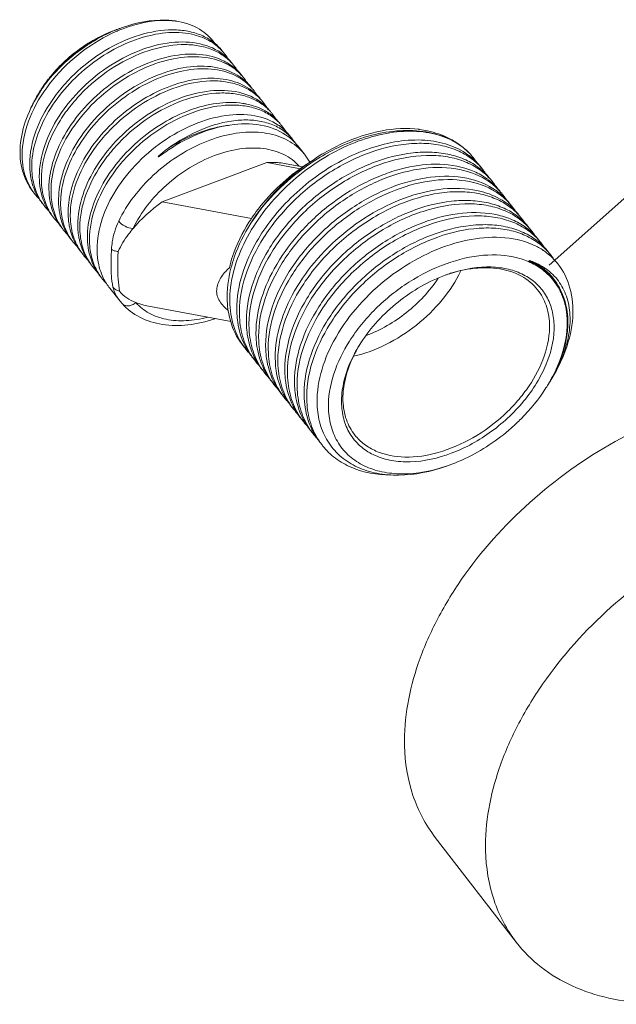
# Model space of a CAD drawing. Extents: x 1497 to 8792, y 245 to 5775.
# Drawn here: x 2552 to 2608, y 4292 to 4385 of the extents above; entities that cross this region are included whole.
import ezdxf

# ---------------------------------------------------------------- set-up
doc = ezdxf.new("R2010")
doc.units = 0
doc.header["$LTSCALE"] = 0.25
doc.header["$MEASUREMENT"] = 0
doc.layers.get('0').update_dxf_attribs({"linetype": 'CONTINUOUS', "lineweight": 50})

msp = doc.modelspace()

# ---------------------------------------------------------------- linework, layer by layer
at = {"linetype": 'Continuous', "lineweight": 9}
for p, q in [((2561.0262, 4384.1609), (2561.0131, 4384.1559)), ((2570.9849, 4382.151), (2570.9956, 4382.1393)), ((2571.9028, 4380.9982), (2571.9079, 4380.9926)), ((2573.7338, 4378.6977), (2573.7381, 4378.693)), ((2577.7105, 4373.7163), (2577.3904, 4374.1186)), ((2589.7349, 4374.6899), (2589.7143, 4374.6932)), ((2589.7143, 4374.6932), (2589.7277, 4374.6914)), ((2589.7276, 4374.6909), (2589.7151, 4374.6926)), ((2589.7349, 4374.6899), (2589.7276, 4374.6909)), ((2578.8139, 4372.3293), (2578.1793, 4373.127)), ((2565.8484, 4372.8676), (2565.8313, 4372.8564)), ((2565.3203, 4367.8335), (2575.2478, 4371.5596)), ((2578.4372, 4370.9612), (2575.2478, 4371.5596)), ((2578.6716, 4371.1324), (2577.0795, 4371.4311)), ((2595.6752, 4370.9441), (2595.505, 4371.1581)), ((2573.7836, 4366.2457), (2565.3203, 4367.8335)), ((2561.3244, 4358.4043), (2560.3516, 4359.6271)), ((2561.3223, 4358.4069), (2561.3229, 4358.4061)), ((2561.3227, 4358.4064), (2561.5086, 4358.1853)), ((2571.8437, 4356.4803), (2563.867, 4357.9768)), ((2602.2332, 4351.0088), (2602.249, 4351.0353)), ((2598.9032, 4297.6284), (2591.2174, 4307.5687))]:
    msp.add_line(p, q, dxfattribs=at)
at = {"lineweight": -3}
msp.add_line((2602.0275, 4361.8167), (2624.172, 4381.5756), dxfattribs=at)
at = {"linetype": 'Continuous', "lineweight": 9}
for centre, radius, start, end in [((2565.5329, 4372.3454), 12.6458, 109.488845, 110.878064), ((2566.5869, 4371.1349), 14.0166, 110.823064, 111.846523), ((2565.7806, 4371.0285), 13.9748, 114.659799, 119.664623), ((2565.4057, 4371.8252), 13.0944, 112.198664, 114.623269), ((2565.2059, 4372.3149), 12.5655, 109.778214, 112.198738), ((2565.0982, 4372.6087), 12.2525, 109.48594, 109.769455), ((2565.0693, 4372.6907), 12.1656, 109.047122, 109.486127), ((2566.7653, 4370.7), 14.4867, 113.144576, 113.390541), ((2566.6943, 4370.8676), 14.3047, 111.847328, 113.146841), ((2566.2318, 4370.258), 14.8678, 120.690859, 126.400295), ((2565.9863, 4370.6615), 14.3955, 119.653026, 120.670335), ((2566.3248, 4370.1027), 15.048, 126.646249, 139.169439), ((2566.3672, 4370.0664), 15.1024, 126.382381, 126.693008), ((2567.582, 4379.0189), 4.6249, 38.516947, 42.430717), ((2567.5597, 4379.0025), 4.6526, 31.101584, 38.503448), ((2568.4945, 4377.8724), 4.6246, 38.516263, 42.43041), ((2568.4719, 4377.8558), 4.6526, 31.086814, 38.502661), ((2565.7637, 4370.598), 14.2996, 139.511985, 141.84885), ((2565.901, 4370.4823), 14.4791, 139.209285, 139.516372), ((2569.9272, 4375.6013), 4.9229, 52.311768, 55.962764), ((2569.4071, 4376.726), 4.6242, 38.513999, 42.408561), ((2569.3841, 4376.7091), 4.6527, 31.06964, 38.500297), ((2564.7761, 4371.4831), 12.9884, 142.221167, 147.463135), ((2566.4472, 4369.9955), 15.1628, 141.632446, 146.152694), ((2564.9625, 4371.1902), 13.3029, 145.611671, 146.183815), ((2565.3433, 4370.9246), 13.7672, 141.836938, 145.594505), ((2565.1485, 4371.1994), 13.4565, 141.653838, 142.237867), ((2570.3196, 4375.5796), 4.6238, 38.510204, 42.326375), ((2564.7645, 4371.3215), 13.0653, 146.642513, 147.519678), ((2565.9837, 4370.3131), 14.6009, 146.174843, 146.783783), ((2564.8716, 4371.2512), 13.1935, 146.184043, 146.643217), ((2570.8395, 4374.4547), 4.9228, 52.311122, 55.96483), ((2570.2963, 4375.5625), 4.6527, 31.053857, 38.496471), ((2571.8802, 4369.9575), 7.2814, 81.122035, 81.431004), ((2571.913, 4370.1586), 7.0777, 78.408049, 81.133331), ((2571.7519, 4373.3083), 4.9224, 52.312837, 55.971029), ((2571.2296, 4374.4308), 4.6269, 42.146754, 42.399215), ((2571.2326, 4374.4335), 4.6228, 38.504604, 42.146485), ((2571.2085, 4374.4158), 4.6528, 31.030009, 38.490828), ((2572.6643, 4372.1618), 4.9223, 52.313013, 55.96901), ((2572.142, 4373.2843), 4.6267, 42.084829, 42.393038), ((2572.1451, 4373.2871), 4.6225, 38.502448, 42.084546), ((2572.1207, 4373.2691), 4.6528, 31.024265, 38.488661), ((2573.5766, 4371.0152), 4.9222, 52.314071, 55.969831), ((2573.0544, 4372.1377), 4.6265, 42.031458, 42.390252), ((2573.0576, 4372.1406), 4.6222, 38.501386, 42.031159), ((2573.0329, 4372.1224), 4.6528, 31.023426, 38.487604), ((2574.2256, 4369.9514), 5.0728, 47.180053, 52.954196), ((2574.2905, 4370.995), 4.3706, 38.514521, 45.156912), ((2589.6561, 4374.2504), 0.4467, 87.092556, 98.471134), ((2589.6563, 4374.2654), 0.4317, 82.279858, 87.026649), ((2588.5238, 4365.6777), 9.0932, 82.472401, 82.690884), ((2574.3216, 4370.0559), 4.9309, 38.525929, 47.172783), ((2574.2929, 4370.9982), 4.3667, 33.848984, 38.50025), ((2574.8338, 4369.1305), 5.1082, 50.121657, 50.936486), ((2574.9074, 4369.2161), 4.9953, 38.553705, 50.139819), ((2590.4236, 4355.7843), 19.3071, 114.572111, 121.029426), ((2590.4109, 4355.2723), 19.5906, 113.913842, 120.236654), ((2585.3874, 4343.9319), 34.7723, 124.044723, 124.75434), ((2591.1122, 4354.6033), 20.6741, 120.977708, 127.581695), ((2574.4507, 4368.8611), 5.5737, 29.122359, 38.480379), ((2590.2064, 4368.3239), 5.9065, 33.778548, 44.016368), ((2559.7121, 4371.3658), 6.9621, 183.137252, 185.451384), ((2591.6254, 4366.1524), 6.1554, 50.053663, 52.382361), ((2591.13, 4367.1661), 5.909, 40.013538, 42.351), ((2591.6671, 4366.2025), 6.0902, 48.647526, 50.051676), ((2591.1406, 4367.1752), 5.895, 39.752578, 40.01245), ((2591.1391, 4367.1739), 5.8969, 38.505408, 39.752494), ((2591.7492, 4366.2935), 5.9676, 38.540674, 48.662029), ((2591.1178, 4367.1577), 5.9238, 33.327523, 38.500218), ((2560.6244, 4370.2191), 6.9622, 183.137253, 185.451112), ((2592.4788, 4364.9292), 6.2519, 52.380135, 54.739268), ((2592.5523, 4365.024), 6.132, 48.65212, 52.382568), ((2592.0451, 4366.022), 5.9051, 38.505041, 42.345472), ((2592.6615, 4365.1468), 5.9676, 38.538265, 48.660468), ((2592.0302, 4366.0111), 5.9236, 33.321086, 38.497651), ((2557.359, 4371.8213), 5.2499, 215.073158, 218.499608), ((2557.3612, 4371.8239), 5.2532, 218.507416, 224.450936), ((2558.1325, 4370.9622), 5.3203, 206.412065, 218.465677), ((2561.5367, 4369.0724), 6.9622, 183.137254, 185.450938), ((2593.3327, 4363.7036), 6.35, 52.20344, 58.114866), ((2593.464, 4363.876), 6.1333, 48.577455, 52.185398), ((2592.95, 4364.8691), 5.9148, 38.518253, 42.371648), ((2593.5753, 4364.0016), 5.9655, 38.546829, 48.581002), ((2592.9475, 4364.8678), 5.9175, 33.272966, 38.512554), ((2558.273, 4370.6759), 5.2521, 215.086325, 218.513687), ((2559.0446, 4369.8154), 5.3202, 206.425625, 218.464974), ((2562.449, 4367.9258), 6.9623, 183.137255, 185.450694), ((2594.3765, 4362.7303), 6.1324, 48.66506, 52.413856), ((2593.8693, 4363.7284), 5.9055, 38.504026, 42.344131), ((2558.2748, 4370.6782), 5.2548, 218.521334, 224.674747), ((2559.1851, 4369.5291), 5.2519, 215.085604, 218.512307), ((2594.4857, 4362.8532), 5.968, 38.537287, 48.673333), ((2593.8517, 4363.7156), 5.9272, 32.814823, 38.495127), ((2594.7819, 4362.5821), 5.905, 38.506797, 42.341876), ((2559.1869, 4369.5314), 5.2547, 218.520014, 224.657546), ((2559.9569, 4368.6688), 5.3202, 206.42418, 218.463529), ((2563.3613, 4366.7791), 6.9624, 183.137256, 185.450373), ((2595.2888, 4361.5838), 6.1322, 48.650011, 52.372802), ((2595.3983, 4361.7069), 5.9674, 38.540104, 48.65836), ((2594.7667, 4362.5709), 5.9238, 33.337431, 38.499604), ((2560.0972, 4368.3823), 5.2517, 215.084345, 218.509481), ((2560.099, 4368.3846), 5.2545, 218.517262, 224.638004), ((2560.8692, 4367.5221), 5.3202, 206.421369, 218.460612), ((2564.2735, 4365.6324), 6.9624, 183.137257, 185.450232), ((2596.2007, 4360.4367), 6.1328, 48.647535, 52.364122), ((2595.6942, 4361.4355), 5.9049, 38.511516, 42.346085), ((2596.3108, 4360.5605), 5.9671, 38.544915, 48.655752), ((2595.6785, 4361.4239), 5.9244, 33.373174, 38.504746), ((2561.0092, 4367.2354), 5.2513, 215.08168, 218.50381), ((2561.011, 4367.2378), 5.2542, 218.511695, 224.611158), ((2561.7815, 4366.3755), 5.3203, 206.415789, 218.454791), ((2565.1858, 4364.4858), 6.9624, 183.137259, 185.45003), ((2597.114, 4359.291), 6.1313, 48.604934, 52.31191), ((2596.6008, 4360.2845), 5.912, 42.110747, 42.362665), ((2596.6021, 4360.2857), 5.9102, 38.500025, 42.110217), ((2597.2246, 4359.4156), 5.9648, 38.531899, 48.610208), ((2596.5862, 4360.2737), 5.9301, 33.538205, 38.495746), ((2561.9213, 4366.0887), 5.2512, 215.076111, 218.501313), ((2561.9231, 4366.0911), 5.2541, 218.509252, 224.602177), ((2562.6938, 4365.2288), 5.3204, 206.413344, 218.452242), ((2597.7089, 4357.7762), 6.6137, 52.038291, 56.493718), ((2597.9162, 4358.0013), 6.3118, 52.248828, 56.934501), ((2597.47, 4359.0968), 5.9715, 42.34916, 47.120986), ((2597.8872, 4358.0001), 6.3275, 38.579708, 52.063859), ((2597.5187, 4359.1422), 5.9048, 38.5091, 42.342104), ((2597.5087, 4359.1349), 5.9172, 34.385186, 38.504451), ((2562.8335, 4364.942), 5.2512, 215.073779, 218.499836), ((2562.8353, 4364.9444), 5.254, 218.507829, 224.597744), ((2563.6061, 4364.0822), 5.3205, 206.411914, 218.450734), ((2597.0899, 4347.5046), 14.2459, 109.488953, 109.925661), ((2597.0532, 4347.6084), 14.1358, 109.002885, 109.489024), ((2596.9553, 4347.8966), 13.8314, 107.045979, 109.008381), ((2597.9633, 4356.8312), 5.6994, 33.961533, 50.903938), ((2598.0933, 4357.1144), 5.535, 47.86199, 49.982948), ((2598.1618, 4357.191), 5.4323, 34.171667, 47.85657), ((2563.7459, 4363.7954), 5.2513, 215.07233, 218.499513), ((2563.7476, 4363.7977), 5.2541, 218.507466, 224.608458), ((2564.5184, 4362.9356), 5.3205, 206.411633, 218.45046), ((2598.1587, 4357.1943), 5.433, 31.864294, 34.124592), ((2597.4736, 4356.6145), 6.3067, 14.519777, 19.954651), ((2597.1826, 4356.5328), 6.5369, 13.783194, 14.5221), ((2595.9987, 4356.3636), 7.7348, 2.20794, 3.140686), ((2596.1723, 4356.4247), 7.6248, 1.79443, 2.775013), ((2595.6851, 4347.0288), 13.7127, 147.50076, 151.247194), ((2596.1197, 4346.7581), 14.2247, 147.207704, 147.521373), ((2578.3529, 4357.9375), 6.5347, 215.000438, 218.503952), ((2579.1691, 4357.1963), 6.7136, 206.152659, 209.255627), ((2578.3635, 4357.9469), 6.5488, 218.50993, 224.279241), ((2579.0583, 4357.1336), 6.5862, 209.250193, 218.484931), ((2595.0419, 4347.3857), 12.9771, 151.262606, 153.192422), ((2579.2634, 4356.7889), 6.5321, 215.027234, 218.499291), ((2580.0825, 4356.0502), 6.7148, 206.158967, 209.258251), ((2579.2597, 4356.7866), 6.5278, 218.504093, 222.747867), ((2579.97, 4355.9865), 6.5855, 209.252249, 218.476054), ((2580.1769, 4355.6431), 6.5336, 215.01743, 218.505004), ((2580.9939, 4354.9031), 6.7138, 206.152176, 209.262627), ((2580.1744, 4355.6419), 6.5309, 218.510667, 223.264132), ((2580.8827, 4354.8401), 6.586, 209.257047, 218.482085), ((2581.089, 4354.4963), 6.5335, 215.023522, 218.506676), ((2581.906, 4353.7564), 6.7137, 206.157557, 209.263882), ((2586.9537, 4350.8005), 9.0928, 180.171412, 182.941334), ((2588.6204, 4358.5262), 15.5273, 328.007568, 329.86892), ((2588.2173, 4359.3724), 16.3218, 327.517803, 327.979139), ((2588.4822, 4359.2075), 16.0097, 327.976663, 329.19532), ((2581.0868, 4354.4954), 6.5312, 218.51235, 223.256145), ((2581.7948, 4353.6934), 6.5859, 209.258296, 218.483747), ((2588.3445, 4358.697), 15.8518, 327.521142, 328.012191), ((2588.0293, 4359.4923), 16.5447, 326.758732, 327.517147), ((2582.0001, 4353.3488), 6.5321, 215.026158, 218.500059), ((2582.8193, 4352.6103), 6.715, 206.157607, 209.259819), ((2581.9964, 4353.3466), 6.5277, 218.504891, 222.756375), ((2582.7068, 4352.5465), 6.5856, 209.253765, 218.476795), ((2589.4248, 4348.9028), 7.1005, 179.809093, 182.199603), ((2582.9141, 4352.2035), 6.5343, 215.017632, 218.507767), ((2583.7301, 4351.4628), 6.7133, 206.15329, 209.263652), ((2582.9111, 4352.2019), 6.5309, 218.513293, 223.291305), ((2583.6195, 4351.4002), 6.5862, 209.258351, 218.485027), ((2583.8253, 4351.056), 6.533, 215.026662, 218.50411), ((2584.643, 4350.3165), 6.714, 206.159801, 209.261817), ((2583.8236, 4351.0555), 6.5313, 218.509847, 223.235606), ((2584.5314, 4350.2533), 6.5858, 209.256081, 218.48107), ((2584.7372, 4349.9091), 6.5325, 215.023262, 218.501334), ((2585.5599, 4349.1724), 6.7194, 206.062795, 209.267134), ((2584.7363, 4349.9093), 6.532, 218.507435, 223.332515), ((2585.4422, 4349.1055), 6.584, 209.260577, 218.47704), ((2585.6446, 4348.7589), 6.5266, 215.02352, 218.502653), ((2587.2062, 4357.7627), 15.8281, 288.640751, 289.489721)]:
    msp.add_arc(centre, radius, start, end, dxfattribs=at)
msp.add_ellipse((2570.4767, 4364.7033), major_axis=(9.4774, 4.9158), ratio=0.5049056, start_param=1.8689287, end_param=2.2574271, dxfattribs=at)
for points, start_tangent, end_tangent in [([(2561.5492, 4384.3499), (2557.7586, 4382.3667), (2554.5589, 4379.4071)], (-0.9427207, -0.333583), (-0.6366439, -0.7711579)), ([(2566.8764, 4384.9212), (2565.6391, 4385.0494), (2561.5492, 4384.3499)], (-0.9835017, 0.1808989), (-0.9427207, -0.333583)), ([(2566.8764, 4384.9212), (2565.6535, 4385.0235), (2561.6042, 4384.236)], (-0.9866574, 0.1628102), (-0.9346926, -0.3554571)), ([(2570.3016, 4382.8485), (2568.858, 4384.1789), (2566.8764, 4384.9212)], (-0.5793912, 0.8150496), (-0.9817706, 0.1900697)), ([(2561.0141, 4383.9962), (2557.7265, 4382.0627), (2554.927, 4379.3726), (2552.9606, 4376.2437), (2552.0715, 4373.047)], (-0.9178207, -0.3969951), (-0.0964417, -0.9953386)), ([(2571.0039, 4382.1464), (2570.1325, 4382.9884), (2569.0401, 4383.6098), (2567.7581, 4383.9924), (2566.3233, 4384.1244), (2563.1628, 4383.6259), (2559.9174, 4382.163), (2556.9555, 4379.8925), (2555.6883, 4378.5288), (2554.6136, 4377.0615), (2552.7604, 4370.9848)], (-0.6227431, 0.7824263), (0.0548379, -0.9984953)), ([(2552.9571, 4370.7375), (2554.1772, 4375.7235), (2555.7998, 4378.1776), (2557.9461, 4380.361), (2560.4508, 4382.1124), (2563.1214, 4383.3032), (2568.143, 4383.7067)], (-0.0548379, 0.9984953), (0.9769486, -0.2134745)), ([(2561.0131, 4384.1559), (2557.5464, 4382.2389), (2554.5589, 4379.4071)], (-0.9339713, -0.357348), (-0.6343769, -0.7730239)), ([(2560.9532, 4384.139), (2557.4833, 4382.3006), (2554.5949, 4379.548)], (-0.942719, -0.3335879), (-0.6204063, -0.7842805)), ([(2568.143, 4383.7067), (2569.7342, 4383.1223), (2570.9849, 4382.151)], (0.9769486, -0.2134745), (0.6772277, -0.7357735)), ([(2571.1129, 4381.79), (2568.9214, 4382.7933), (2566.1656, 4382.9188), (2563.1237, 4382.1482), (2560.1022, 4380.5525), (2557.4059, 4378.2842), (2555.3069, 4375.5629), (2553.6726, 4369.8381)], (-0.7911771, 0.6115871), (0.0548379, -0.9984953)), ([(2553.8694, 4369.5908), (2555.6583, 4375.5666), (2556.6995, 4377.0155), (2557.9295, 4378.3674), (2560.8152, 4380.6399), (2563.9983, 4382.145), (2567.1293, 4382.7263), (2568.5666, 4382.6488), (2569.8645, 4382.3275), (2570.987, 4381.772), (2571.9028, 4380.9982)], (-0.0548379, 0.9984953), (0.6759052, -0.7369886)), ([(2571.1953, 4381.1637), (2568.8793, 4381.7971), (2566.1427, 4381.6258), (2563.2335, 4380.6602), (2560.4154, 4378.9817), (2557.9441, 4376.7354), (2556.0439, 4374.1168), (2554.5849, 4368.6914)], (-0.8934769, 0.4491092), (0.0548379, -0.9984953)), ([(2554.7816, 4368.4441), (2556.1921, 4373.7833), (2558.0365, 4376.3709), (2560.4435, 4378.6077), (2563.2013, 4380.3049), (2566.0675, 4381.3204), (2568.7905, 4381.5708), (2571.1309, 4381.0392)], (-0.0548379, 0.9984953), (0.9157033, -0.4018551)), ([(2571.9162, 4380.9997), (2571.1129, 4381.79)], (-0.6227333, 0.7824342), (-0.7911771, 0.6115871)), ([(2572.6827, 4379.6808), (2570.5738, 4380.5369), (2567.9887, 4380.6253), (2565.1546, 4379.9335), (2562.3203, 4378.5168), (2559.7344, 4376.493), (2557.6243, 4374.0323), (2555.5186, 4368.6527)], (-0.8285973, 0.5598451), (-0.0897769, -0.9959619)), ([(2571.1309, 4381.0392), (2571.6103, 4380.8004), (2572.8213, 4379.8446)], (0.9157033, -0.4018551), (0.6744157, -0.7383519)), ([(2572.0248, 4380.6435), (2571.8298, 4380.7867), (2571.1953, 4381.1637)], (-0.7912239, 0.6115266), (-0.8934769, 0.4491092)), ([(2572.8284, 4379.853), (2572.0248, 4380.6435)], (-0.6227241, 0.7824415), (-0.7912239, 0.6115266)), ([(2556.0641, 4370.197), (2557.2344, 4372.8643), (2559.0935, 4375.3862), (2561.4826, 4377.5567), (2564.1992, 4379.1992), (2567.0131, 4380.1812), (2569.6859, 4380.425), (2571.9915, 4379.9149), (2573.7338, 4378.6977)], (0.2829728, 0.9591279), (0.6743721, -0.7383917)), ([(2573.5948, 4378.5342), (2571.6837, 4379.3474), (2569.3578, 4379.5187), (2566.7889, 4379.0322), (2564.1665, 4377.9194), (2561.6841, 4376.2579), (2559.5248, 4374.1646), (2556.7796, 4369.2976)], (-0.8286175, 0.5598152), (-0.2829728, -0.9591279)), ([(2556.6061, 4366.1508), (2558.397, 4372.1297), (2559.4393, 4373.5792), (2560.6704, 4374.9315), (2563.5586, 4377.204), (2566.7437, 4378.7078), (2569.8757, 4379.2865), (2571.313, 4379.2073), (2572.6104, 4378.8841), (2573.7319, 4378.3265), (2574.6464, 4377.5507)], (-0.0548379, 0.9984953), (0.6742921, -0.7384648)), ([(2573.7408, 4378.7061), (2572.9369, 4379.497)], (-0.6226936, 0.7824658), (-0.7912555, 0.6114857)), ([(2553.0537, 4368.8005), (2552.0679, 4370.7601), (2551.8601, 4373.1252), (2552.4437, 4375.7101), (2553.7684, 4378.3115)], (-0.6225404, 0.7825877), (0.5477922, 0.8366144)), ([(2552.928, 4376.839), (2553.1078, 4377.217), (2553.7429, 4378.3377)], (0.412753, 0.910843), (0.5369957, 0.843585)), ([(2574.5066, 4377.3878), (2572.2679, 4378.2686), (2569.5133, 4378.2942), (2566.5114, 4377.4567), (2563.5548, 4375.8311), (2560.9316, 4373.568), (2558.8979, 4370.8791), (2557.3216, 4365.2514)], (-0.8286782, 0.5597254), (0.0548379, -0.9984953)), ([(2557.5183, 4365.0041), (2559.3094, 4370.9832), (2560.3517, 4372.4327), (2561.5829, 4373.7851), (2564.4712, 4376.0576), (2567.6564, 4377.5613), (2570.7885, 4378.1399), (2572.2257, 4378.0606), (2573.5231, 4377.7373), (2574.6446, 4377.1796), (2575.559, 4376.4036)], (-0.0548379, 0.9984953), (0.6742124, -0.7385375)), ([(2574.6532, 4377.5592), (2573.8491, 4378.3503)], (-0.6226428, 0.7825062), (-0.7912486, 0.6114946)), ([(2572.9651, 4377.1576), (2567.9905, 4376.5299), (2565.3976, 4375.287), (2562.9865, 4373.5246), (2560.9332, 4371.366), (2559.3882, 4368.9628), (2558.2338, 4364.1047)], (-0.9888368, 0.1490029), (0.0548379, -0.9984953)), ([(2558.4306, 4363.8574), (2560.2217, 4369.8366), (2561.264, 4371.2862), (2562.4953, 4372.6385), (2565.3836, 4374.911), (2568.5689, 4376.4147), (2571.701, 4376.9932), (2573.1382, 4376.9139), (2574.4355, 4376.5905), (2575.557, 4376.0328), (2576.4714, 4375.2568)], (-0.0548379, 0.9984953), (0.6741764, -0.7385704)), ([(2575.419, 4376.2411), (2574.9526, 4376.521), (2573.3352, 4377.0919)], (-0.8286586, 0.5597543), (-0.979562, 0.2011426)), ([(2575.5657, 4376.4122), (2574.7613, 4377.2038)], (-0.6225684, 0.7825654), (-0.7912669, 0.6114709)), ([(2576.3312, 4375.0944), (2574.0925, 4375.9752), (2571.3379, 4376.0009), (2568.336, 4375.1634), (2565.3794, 4373.5378), (2562.7561, 4371.2747), (2560.7224, 4368.5858), (2559.1461, 4362.9581)], (-0.8286667, 0.5597423), (0.0548379, -0.9984953)), ([(2576.4781, 4375.2654), (2575.6735, 4376.0571)], (-0.6225397, 0.7825882), (-0.791269, 0.6114682)), ([(2565.8313, 4372.8564), (2569.0631, 4374.6844), (2572.319, 4375.5366), (2573.8318, 4375.565), (2575.2055, 4375.3269), (2576.3979, 4374.831), (2577.3725, 4374.0939)], (0.8071585, 0.5903348), (0.7089818, -0.7052267)), ([(2571.6032, 4375.0697), (2570.1782, 4374.8091), (2565.8484, 4372.8676)], (-0.9937527, -0.1116041), (-0.8370661, -0.5471018)), ([(2577.2817, 4374.0003), (2574.9907, 4375.0303), (2572.1348, 4375.1578), (2569.0051, 4374.3692), (2565.9205, 4372.7442)], (-0.7980117, 0.602642), (-0.8288688, -0.5594431)), ([(2577.3904, 4374.1187), (2576.5857, 4374.9105)], (-0.6225258, 0.7825993), (-0.7912804, 0.6114534)), ([(2578.0529, 4373.0967), (2576.3097, 4374.0462), (2574.1568, 4374.4274), (2571.7351, 4374.2149), (2569.2038, 4373.4223), (2566.7296, 4372.1018), (2564.4747, 4370.3405), (2561.1884, 4365.9788)], (-0.7764445, 0.6301857), (-0.4345615, -0.9006422)), ([(2589.6807, 4374.697), (2586.1691, 4374.5601), (2582.395, 4373.3429)], (-0.991874, 0.1272241), (-0.9096194, -0.4154426)), ([(2592.5105, 4373.7843), (2590.3463, 4374.4453), (2587.8707, 4374.5646), (2585.2024, 4374.1364), (2582.4696, 4373.1812)], (-0.9056503, 0.4240255), (-0.9143141, -0.4050058)), ([(2592.5105, 4373.7843), (2590.3683, 4374.4068), (2587.9126, 4374.4828), (2585.2638, 4374.0067), (2582.5515, 4372.9997)], (-0.9101269, 0.4143296), (-0.9063009, -0.422633)), ([(2589.7354, 4374.6903), (2590.4812, 4374.5583), (2592.538, 4373.8346)], (0.9906081, -0.136732), (0.891165, -0.4536793)), ([(2552.0715, 4373.047), (2552.2051, 4370.7467), (2553.0624, 4368.8046)], (-0.0964417, -0.9953386), (0.5746328, -0.8184114)), ([(2572.6485, 4356.9009), (2574.9322, 4364.4089), (2576.2529, 4366.2288), (2577.8118, 4367.9261), (2581.4665, 4370.7757), (2585.4956, 4372.6557), (2589.4574, 4373.369), (2591.2758, 4373.2608), (2592.9178, 4372.8449), (2594.338, 4372.1335), (2595.4969, 4371.1468)], (-0.0515281, 0.9986715), (0.6736597, -0.7390417)), ([(2594.3118, 4372.293), (2592.4512, 4373.2344), (2590.2178, 4373.6618), (2587.7184, 4373.5529), (2585.0721, 4372.9112), (2579.8438, 4370.1663), (2575.5173, 4365.9229)], (-0.8110222, 0.5850154), (-0.6018838, -0.7985837)), ([(2594.454, 4372.4281), (2594.0283, 4372.8275), (2592.5105, 4373.7843)], (-0.694994, 0.7190156), (-0.9101269, 0.4143296)), ([(2592.538, 4373.8346), (2593.0655, 4373.5392), (2594.454, 4372.428)], (0.891165, -0.4536793), (0.6949561, -0.7190522)), ([(2578.3202, 4371.2051), (2576.8505, 4372.3115), (2574.9238, 4372.8675), (2572.6797, 4372.8323), (2570.2818, 4372.2082), (2567.9051, 4371.0406), (2565.7228, 4369.4151), (2562.5491, 4365.2879)], (-0.6630716, 0.748556), (-0.4345615, -0.9006422)), ([(2565.5651, 4372.5009), (2565.362, 4372.3595), (2565.1584, 4372.2183), (2565.0558, 4372.149), (2565.0038, 4372.1155), (2564.9775, 4372.0997), (2564.9509, 4372.0832), (2564.9241, 4372.0833), (2564.9357, 4372.1062), (2564.9566, 4372.1294), (2564.9777, 4372.1516), (2565.0213, 4372.1948), (2565.0661, 4372.237), (2565.1575, 4372.3196), (2565.2506, 4372.4002), (2565.4406, 4372.5572), (2565.6343, 4372.709), (2565.8313, 4372.8564)], (-0.8218765, -0.5696657), (0.8071585, 0.5903348)), ([(2582.5515, 4372.9997), (2577.1138, 4369.2785), (2574.9054, 4366.8242), (2573.2125, 4364.1479), (2572.132, 4361.3973), (2571.7265, 4358.7244), (2572.0207, 4356.2768), (2573, 4354.1894)], (-0.9063009, -0.422633), (0.5735846, -0.8191463)), ([(2595.3826, 4371.0281), (2594.1017, 4371.7968), (2592.6045, 4372.3008), (2590.9291, 4372.5267), (2589.1177, 4372.4681), (2585.2725, 4371.5075), (2581.4547, 4369.5086), (2578.0473, 4366.6639), (2576.6071, 4365.0082), (2575.3927, 4363.2497), (2573.3117, 4356.0673)], (-0.7920742, 0.6104248), (0.0515281, -0.9986715)), ([(2573.5608, 4355.7542), (2575.8447, 4363.2626), (2577.1654, 4365.0825), (2578.7244, 4366.7798), (2582.3794, 4369.6294), (2586.4085, 4371.5092), (2590.3703, 4372.2223), (2592.1887, 4372.114), (2593.8306, 4371.6981), (2595.2507, 4370.9865), (2596.4096, 4369.9997)], (-0.0515281, 0.9986715), (0.6735864, -0.7391085)), ([(2580.5456, 4372.1977), (2578.5581, 4370.8837), (2573.7192, 4365.7872)], (-0.8644677, -0.5026883), (-0.5468438, -0.8372347)), ([(2595.5043, 4371.1588), (2594.6412, 4372.0382), (2594.3118, 4372.293)], (-0.6226516, 0.7824992), (-0.8110222, 0.5850154)), ([(2573.5451, 4365.8849), (2574.688, 4367.4719), (2579.2033, 4371.5023)], (0.5367745, 0.8437257), (0.8433514, 0.5373624)), ([(2594.4129, 4370.8937), (2588.0065, 4370.9481), (2586.2344, 4370.3799), (2584.467, 4369.5943), (2581.0937, 4367.438), (2578.1681, 4364.6525), (2575.9349, 4361.4635), (2574.2239, 4354.9207)], (-0.9422361, 0.3349496), (0.0515281, -0.9986715)), ([(2575.2478, 4371.5596), (2575.7279, 4371.5618), (2577.1023, 4371.4269)], (0.9996272, 0.0273015), (0.9826355, -0.1855466)), ([(2552.7815, 4370.7044), (2552.8593, 4370.1427), (2553.3675, 4368.5956)], (0.0951147, -0.9954663), (0.4450861, -0.8954878)), ([(2553.9753, 4367.657), (2553.2623, 4369.0841), (2552.9571, 4370.7375)], (-0.57482, 0.8182799), (-0.0548379, 0.9984953)), ([(2578.5033, 4370.9872), (2577.1227, 4369.8291), (2573.7192, 4365.7872)], (-0.7928368, -0.6094341), (-0.5328956, -0.846181)), ([(2574.473, 4354.6075), (2576.4387, 4361.5973), (2577.592, 4363.318), (2578.9635, 4364.9468), (2582.2249, 4367.7803), (2585.9125, 4369.8371), (2589.6755, 4370.929), (2593.1563, 4370.9588), (2596.0238, 4369.929)], (-0.0515281, 0.9986715), (0.8489179, -0.5285248)), ([(2596.6869, 4369.0954), (2593.8195, 4370.1253), (2590.3386, 4370.0954), (2586.5756, 4369.0035), (2582.8881, 4366.9468), (2579.6266, 4364.1132), (2578.2552, 4362.4844), (2577.1019, 4360.7637), (2575.1361, 4353.774)], (-0.8489179, 0.5285248), (0.0515281, -0.9986715)), ([(2596.0881, 4370.0341), (2595.7021, 4370.2866), (2594.4129, 4370.8937)], (-0.8164986, 0.5773475), (-0.9422361, 0.3349496)), ([(2553.6937, 4369.5577), (2553.7716, 4368.9957), (2554.2803, 4367.4477)], (0.09511, -0.9954668), (0.4452979, -0.8953825)), ([(2554.8875, 4366.5103), (2554.1745, 4367.9375), (2553.8694, 4369.5908)], (-0.5748099, 0.818287), (-0.0548379, 0.9984953)), ([(2555.6939, 4367.2975), (2555.6888, 4367.9969), (2556.0641, 4370.197)], (-0.0548379, 0.9984953), (0.2829728, 0.9591279)), ([(2556.7796, 4369.2976), (2556.5902, 4368.5521), (2556.4094, 4366.3981)], (-0.2829728, -0.9591279), (0.0548379, -0.9984953)), ([(2575.3852, 4353.4609), (2577.2869, 4360.341), (2579.7389, 4363.6525), (2582.9176, 4366.4771), (2586.5296, 4368.5627), (2590.242, 4369.7244), (2593.7126, 4369.8613), (2596.6215, 4368.9662)], (-0.0515281, 0.9986715), (0.8766685, -0.4810949)), ([(2595.5563, 4368.8084), (2589.1819, 4368.4721), (2585.7571, 4367.0193), (2582.5305, 4364.8332), (2579.7552, 4362.0793), (2577.6497, 4358.9673), (2576.0484, 4352.6273)], (-0.9683187, 0.2497175), (0.0515281, -0.9986715)), ([(2596.0238, 4369.929), (2596.3789, 4369.6911), (2597.3198, 4368.8553)], (0.8489179, -0.5285248), (0.6739281, -0.738797)), ([(2554.6059, 4368.4111), (2554.6838, 4367.8491), (2555.1925, 4366.3012)], (0.0951069, -0.9954671), (0.4452765, -0.8953931)), ([(2555.7997, 4365.3638), (2555.0867, 4366.7909), (2554.7816, 4368.4441)], (-0.5747921, 0.8182995), (-0.0548379, 0.9984953)), ([(2555.5186, 4368.6527), (2555.4981, 4368.3708), (2555.4971, 4367.5447)], (-0.0897769, -0.9959619), (0.0548379, -0.9984953)), ([(2576.2975, 4352.3142), (2578.5815, 4359.8227), (2579.9022, 4361.6426), (2581.4613, 4363.34), (2585.1163, 4366.1895), (2589.1455, 4368.0693), (2593.1073, 4368.7823), (2594.9257, 4368.674), (2596.5676, 4368.2579), (2597.9877, 4367.5463), (2599.1465, 4366.5594)], (-0.0515281, 0.9986715), (0.6735414, -0.7391495)), ([(2598.1169, 4367.5899), (2597.5496, 4367.9793), (2595.5563, 4368.8084)], (-0.7923712, 0.6100392), (-0.9683187, 0.2497175)), ([(2596.6215, 4368.9662), (2597.0699, 4368.6966), (2598.2341, 4367.7062)], (0.8766685, -0.4810949), (0.6735686, -0.7391247)), ([(2599.0327, 4366.4405), (2597.7519, 4367.2096), (2596.2548, 4367.7138), (2594.5795, 4367.9399), (2592.7681, 4367.8816), (2588.9228, 4366.9213), (2585.1047, 4364.9227), (2581.697, 4362.078), (2580.2566, 4360.4222), (2579.0421, 4358.6637), (2576.9606, 4351.4806)], (-0.7919345, 0.6106061), (0.0515281, -0.9986715)), ([(2577.2097, 4351.1675), (2579.4935, 4358.6757), (2580.8142, 4360.4956), (2582.3732, 4362.1929), (2586.028, 4365.0425), (2590.0571, 4366.9224), (2594.0189, 4367.6356), (2595.8374, 4367.5274), (2597.4794, 4367.1114), (2598.8995, 4366.3999), (2600.0584, 4365.4131)], (-0.0515281, 0.9986715), (0.6735988, -0.7390972)), ([(2555.5182, 4367.2644), (2555.596, 4366.7025), (2556.1046, 4365.1548)], (0.0951027, -0.9954675), (0.4452342, -0.8954142)), ([(2556.7118, 4364.2173), (2555.9989, 4365.6443), (2555.6939, 4367.2975)], (-0.5747543, 0.818326), (-0.0548379, 0.9984953)), ([(2599.9456, 4365.2933), (2598.6875, 4366.0521), (2597.2195, 4366.5549), (2593.802, 4366.7474), (2590.0255, 4365.8469), (2586.2569, 4363.9343), (2584.491, 4362.6508), (2582.8623, 4361.1879), (2580.1718, 4357.8658), (2578.4481, 4354.2815), (2577.8609, 4350.7733)], (-0.7918416, 0.6107265), (0.0031996, -0.9999949)), ([(2578.122, 4350.0209), (2580.4054, 4357.5284), (2581.7258, 4359.3482), (2583.2846, 4361.0455), (2586.9389, 4363.895), (2590.9676, 4365.7752), (2594.9292, 4366.4889), (2596.7476, 4366.381), (2598.3897, 4365.9655), (2599.81, 4365.2544), (2600.9691, 4364.2681)], (-0.0515281, 0.9986715), (0.6738209, -0.7388947)), ([(2556.4304, 4366.1178), (2556.5082, 4365.556), (2557.0167, 4364.0085)], (0.0950971, -0.995468), (0.4451496, -0.8954562)), ([(2557.6238, 4363.071), (2556.9111, 4364.4979), (2556.6061, 4366.1508)], (-0.5746749, 0.8183818), (-0.0548379, 0.9984953)), ([(2561.1884, 4365.9788), (2560.5841, 4364.0158), (2560.5113, 4363.3286)], (-0.4345723, -0.900637), (-0.0600502, -0.9981954)), ([(2562.5491, 4365.2879), (2561.7952, 4365.5146), (2561.1884, 4365.9788)], (-0.9976588, 0.0683875), (-0.6225716, 0.7825629)), ([(2571.6901, 4361.5724), (2571.9901, 4362.6495), (2573.5451, 4365.8849)], (0.2215769, 0.9751429), (0.5367745, 0.8437257)), ([(2571.8334, 4361.524), (2572.1585, 4362.5921), (2573.7192, 4365.7872)], (0.2495872, 0.9683523), (0.5328956, 0.846181)), ([(2575.5173, 4365.9229), (2574.1137, 4363.7627), (2572.3994, 4357.214)], (-0.6018838, -0.7985837), (0.0515281, -0.9986715)), ([(2600.8625, 4364.1431), (2599.5824, 4364.9135), (2598.0857, 4365.419), (2596.4105, 4365.6463), (2594.5991, 4365.5889), (2590.7529, 4364.6302), (2586.9334, 4362.6321), (2583.5241, 4359.7873), (2582.0829, 4358.1312), (2580.8677, 4356.3723), (2578.7851, 4349.1873)], (-0.7912819, 0.6114516), (0.0515281, -0.9986715)), ([(2557.3426, 4364.9712), (2557.4204, 4364.4094), (2557.9288, 4362.8621)], (0.0950946, -0.9954682), (0.4451124, -0.8954747)), ([(2558.5359, 4361.9245), (2557.8233, 4363.3513), (2557.5183, 4365.0041)], (-0.5746417, 0.8184051), (-0.0548379, 0.9984953)), ([(2562.5491, 4365.2879), (2562.1298, 4364.7604), (2561.1379, 4363.1017)], (-0.6441496, -0.7648995), (-0.4056066, -0.9140477)), ([(2579.0342, 4348.8742), (2581.2214, 4356.2291), (2582.4916, 4358.0205), (2583.9943, 4359.6989), (2587.5326, 4362.5484), (2591.4638, 4364.4876), (2595.3743, 4365.3211), (2597.192, 4365.2933), (2598.8529, 4364.9685), (2600.3129, 4364.356), (2601.5333, 4363.4726)], (-0.0515281, 0.9986715), (0.7327242, -0.6805258)), ([(2599.3777, 4364.1437), (2593.0593, 4363.8929), (2589.6547, 4362.4939), (2586.4407, 4360.3617), (2583.6737, 4357.6589), (2581.5775, 4354.5953), (2580.0233, 4348.3639)], (-0.9651082, 0.2618514), (0.0656396, -0.9978434)), ([(2558.2549, 4363.8245), (2558.3327, 4363.2628), (2558.841, 4361.7155)], (0.0950911, -0.9954686), (0.4450908, -0.8954855)), ([(2559.448, 4360.778), (2558.7355, 4362.2047), (2558.4306, 4363.8574)], (-0.574621, 0.8184196), (-0.0548379, 0.9984953)), ([(2601.3599, 4363.2909), (2600.9037, 4363.552), (2599.3777, 4364.1437)], (-0.8477819, 0.5303451), (-0.9651082, 0.2618514)), ([(2559.1461, 4362.9581), (2559.2111, 4362.319), (2559.7532, 4360.5689)], (0.0548379, -0.9984953), (0.4450855, -0.8954881)), ([(2560.5113, 4363.3286), (2560.4831, 4362.7818), (2560.4739, 4361.289)], (-0.0600232, -0.998197), (0.0385378, -0.9992571)), ([(2561.1379, 4363.1017), (2560.7762, 4363.1927), (2560.5113, 4363.3286)], (-0.9872247, 0.1593345), (-0.7991063, 0.6011898)), ([(2561.1379, 4363.1017), (2561.1129, 4362.5226), (2561.1093, 4360.9471)], (-0.0508822, -0.9987047), (0.0385348, -0.9992573)), ([(2601.5575, 4361.2544), (2600.3854, 4362.0028), (2599.0121, 4362.5094), (2595.8048, 4362.7523), (2592.2569, 4361.9588), (2588.7241, 4360.2084), (2585.5605, 4357.6766), (2584.2187, 4356.1945), (2583.0834, 4354.6171), (2581.0877, 4348.1642)], (-0.7756098, 0.6312127), (0.0385455, -0.9992568)), ([(2601.6001, 4361.3014), (2601.2226, 4361.5861), (2601.0242, 4361.7196), (2600.8196, 4361.8475), (2600.6088, 4361.9702), (2600.5013, 4362.0299), (2600.3924, 4362.0889), (2600.3374, 4362.1183), (2600.2822, 4362.1478), (2600.2267, 4362.1777), (2600.171, 4362.2088), (2600.1441, 4362.2256), (2600.1225, 4362.2457), (2600.1376, 4362.2537), (2600.1517, 4362.2502), (2600.1803, 4362.2425), (2600.2372, 4362.2248), (2600.2937, 4362.2052)], (-0.7752916, 0.6316034), (0.940714, -0.3392009)), ([(2600.2937, 4362.2052), (2600.6609, 4362.023), (2601.6524, 4361.3534)], (0.9096431, -0.4153906), (0.7658332, -0.6430392)), ([(2601.7313, 4361.4587), (2601.4003, 4361.6775), (2600.2937, 4362.2052)], (-0.8137599, 0.5812012), (-0.940714, 0.3392009)), ([(2602.8337, 4361.946), (2603.9955, 4359.6474), (2604.2546, 4356.8692), (2603.5917, 4353.8172), (2602.0559, 4350.7174)], (0.6225594, -0.7825725), (-0.5370096, -0.8435761)), ([(2560.4739, 4361.289), (2560.4984, 4360.8501), (2560.6494, 4359.7476)], (0.0385513, -0.9992566), (0.2118795, -0.9772958)), ([(2561.1093, 4360.9471), (2561.1344, 4360.4874), (2561.2827, 4359.3491)], (0.0385534, -0.9992565), (0.2028326, -0.9792134)), ([(2571.5848, 4357.5275), (2571.1309, 4357.9391), (2570.7722, 4358.4057), (2570.5455, 4358.9251), (2570.4839, 4359.4805), (2570.8576, 4360.5863), (2571.6901, 4361.5724)], (-0.786727, 0.6173011), (0.7288426, 0.6846813)), ([(2571.5825, 4357.4527), (2571.4844, 4358.4193), (2571.8334, 4361.524)], (-0.1587326, 0.9873216), (0.2495872, 0.9683523)), ([(2593.6484, 4361.2751), (2591.8813, 4358.5423), (2589.4286, 4356.1361), (2586.5291, 4354.2917), (2583.4667, 4353.1902)], (-0.4359634, -0.8999644), (-0.9754322, -0.2202998)), ([(2584.1618, 4354.4621), (2587.6859, 4358.321), (2592.2349, 4360.8976)], (0.5415928, 0.8406409), (0.9401371, 0.3407963)), ([(2592.3382, 4360.9337), (2594.9403, 4361.5219), (2597.3492, 4361.4679), (2599.3914, 4360.7754), (2600.9198, 4359.4944)], (0.94649, 0.322733), (0.6225158, -0.7826072)), ([(2592.9008, 4361.1204), (2596.5315, 4361.6467), (2598.1637, 4361.4328), (2599.5969, 4360.9071), (2600.7816, 4360.0877), (2601.6767, 4359.003), (2602.2515, 4357.6906), (2602.4859, 4356.1955)], (0.9561004, 0.2930393), (0.0385454, -0.9992568)), ([(2603.4017, 4358.7668), (2602.6735, 4360.1594), (2601.6001, 4361.3014)], (-0.3417227, 0.9398008), (-0.7752916, 0.6316034)), ([(2603.6556, 4358.8708), (2602.8941, 4360.3207), (2601.7313, 4361.4587)], (-0.3277701, 0.9447575), (-0.8137599, 0.5812012)), ([(2591.491, 4360.5769), (2588.4903, 4357.3379), (2584.658, 4355.1412)], (-0.553724, -0.8327003), (-0.9358948, -0.3522797)), ([(2603.5107, 4358.172), (2603.361, 4358.6664), (2602.6905, 4360.0151)], (-0.2507622, 0.9680487), (-0.5578571, 0.829937)), ([(2561.2827, 4359.3491), (2560.919, 4359.4925), (2560.6494, 4359.7476)], (-0.9804149, 0.196943), (-0.5701512, 0.8215398)), ([(2560.6494, 4359.7476), (2560.7452, 4359.4132), (2561.3223, 4358.4069)], (0.2119742, -0.9772753), (0.6226911, -0.7824677)), ([(2561.2827, 4359.3491), (2561.9625, 4358.718), (2562.8198, 4358.2695)], (0.6195248, -0.7849771), (0.9317953, -0.3629841)), ([(2600.9198, 4359.4944), (2601.7266, 4358.0249), (2602.0484, 4356.2776)], (0.6225158, -0.7826072), (0.0385455, -0.9992568)), ([(2562.8198, 4358.2695), (2562.4739, 4358.0569), (2562.1053, 4357.9665), (2561.7673, 4358.0114), (2561.5088, 4358.1851)], (-0.7677, -0.6408095), (-0.6637016, 0.7479975)), ([(2570.3131, 4356.739), (2567.7626, 4356.1633), (2565.3423, 4356.2021), (2563.2025, 4356.881), (2561.5088, 4358.1851)], (-0.9471933, -0.3206631), (-0.6634213, 0.748246)), ([(2563.8546, 4357.9792), (2563.5853, 4358.0356), (2562.8198, 4358.2695)], (-0.9827202, 0.1850971), (-0.9317955, 0.3629837)), ([(2562.8198, 4358.2695), (2564.0753, 4357.2751), (2565.6913, 4356.6945), (2567.5784, 4356.56), (2569.632, 4356.8796)], (0.6634213, -0.748246), (0.9681466, 0.250384)), ([(2602.249, 4351.0353), (2603.2723, 4353.1182), (2603.8612, 4355.1729), (2603.9913, 4357.1172), (2603.6556, 4358.8708)], (0.5103843, 0.8599464), (-0.3277701, 0.9447575)), ([(2603.7219, 4356.7874), (2603.696, 4357.1225), (2603.5313, 4358.0902)], (-0.0548073, 0.998497), (-0.2382573, 0.9712021)), ([(2603.7881, 4356.7938), (2603.7617, 4357.1558), (2603.5789, 4358.1957)], (-0.0484419, 0.998826), (-0.2511223, 0.9679554)), ([(2572.99, 4354.1824), (2572.0872, 4355.6956), (2571.5825, 4357.4527)], (-0.6226004, 0.7825399), (-0.1587326, 0.9873216)), ([(2572.3994, 4357.214), (2572.4776, 4356.4179), (2573.1429, 4354.2372)], (0.0515281, -0.9986715), (0.4408212, -0.897595)), ([(2573.9144, 4353.0397), (2573.0248, 4354.828), (2572.6485, 4356.9009)], (-0.5739808, 0.8188687), (-0.0515281, 0.9986715)), ([(2602.0484, 4356.2776), (2600.1162, 4350.3806), (2599.0276, 4348.9577), (2597.7484, 4347.6375), (2594.7664, 4345.4498), (2591.5038, 4344.0619), (2588.3254, 4343.6292), (2585.5866, 4344.2001), (2584.4808, 4344.8462), (2583.5939, 4345.7107)], (0.0385455, -0.9992568), (-0.6225158, 0.7826072)), ([(2602.0496, 4350.7318), (2602.8121, 4352.2409), (2603.7277, 4356.6616)], (0.5019023, 0.8649243), (-0.0385455, 0.9992568)), ([(2602.0534, 4350.7285), (2602.8347, 4352.24), (2603.7933, 4356.6634)], (0.5095993, 0.8604119), (-0.031341, 0.9995088)), ([(2573.3117, 4356.0673), (2573.3899, 4355.2711), (2574.0554, 4353.0899)], (0.0515281, -0.9986715), (0.4409185, -0.8975471)), ([(2574.826, 4351.8939), (2573.9368, 4353.6819), (2573.5608, 4355.7542)], (-0.5738402, 0.8189673), (-0.0515281, 0.9986715)), ([(2602.4859, 4356.1955), (2601.8431, 4352.6821), (2600.968, 4350.8754), (2599.7639, 4349.1277), (2598.2772, 4347.5063), (2596.5648, 4346.0735), (2592.7328, 4343.9843), (2588.8513, 4343.1784), (2587.0789, 4343.3033), (2585.5113, 4343.7783), (2584.2087, 4344.5851), (2583.2211, 4345.6928), (2582.5866, 4347.0586), (2582.3295, 4348.6303)], (0.0385455, -0.9992568), (-0.0385454, 0.9992568)), ([(2574.2239, 4354.9207), (2574.3021, 4354.1246), (2574.9673, 4351.944)], (0.0515281, -0.9986715), (0.4408132, -0.8975989)), ([(2575.7386, 4350.7467), (2574.8492, 4352.5349), (2574.473, 4354.6075)], (-0.5739272, 0.8189063), (-0.0515281, 0.9986715)), ([(2582.4653, 4348.9275), (2582.5347, 4350.2417), (2584.1193, 4354.3941)], (-0.0385455, 0.9992568), (0.5270528, 0.8498325)), ([(2575.1361, 4353.774), (2575.2144, 4352.9778), (2575.8799, 4350.7967)], (0.0515281, -0.9986715), (0.4408975, -0.8975575)), ([(2576.6511, 4349.5997), (2575.7615, 4351.388), (2575.3852, 4353.4609)], (-0.5739656, 0.8188794), (-0.0515281, 0.9986715)), ([(2576.0484, 4352.6273), (2576.1266, 4351.8311), (2576.7921, 4349.6501)], (0.0515281, -0.9986715), (0.440897, -0.8975577)), ([(2582.3243, 4348.9264), (2582.3989, 4349.9679), (2583.4594, 4353.2384)], (0.0031718, 0.999995), (0.4508944, 0.8925773)), ([(2577.5627, 4348.4539), (2576.6736, 4350.2419), (2576.2975, 4352.3142)], (-0.5738427, 0.8189656), (-0.0515281, 0.9986715)), ([(2576.9606, 4351.4806), (2577.0388, 4350.6846), (2577.7041, 4348.5038)], (0.0515281, -0.9986715), (0.4408316, -0.8975898)), ([(2578.4756, 4347.3064), (2577.586, 4349.0947), (2577.2097, 4351.1675)], (-0.5739723, 0.8188747), (-0.0515281, 0.9986715)), ([(2577.8729, 4350.334), (2577.9511, 4349.5377), (2578.6167, 4347.3565)], (0.0515281, -0.9986715), (0.4409322, -0.8975404)), ([(2579.3876, 4346.16), (2578.4982, 4347.9482), (2578.122, 4350.0209)], (-0.5739241, 0.8189085), (-0.0515281, 0.9986715)), ([(2588.3033, 4316.2578), (2589.6033, 4324.0514), (2591.3302, 4328.0769), (2593.7168, 4332.0375), (2600.1837, 4339.3229), (2608.2809, 4345.0929), (2617.1028, 4348.7021), (2625.6627, 4349.747), (2629.5411, 4349.2594), (2633.0034, 4348.1106), (2635.952, 4346.3327), (2638.3039, 4343.976)], (-0.0247067, 0.9996947), (0.6116848, -0.7911015)), ([(2598.4294, 4346.3783), (2599.3664, 4347.2607), (2601.7169, 4350.1848)], (0.7506914, 0.660653), (0.5369825, 0.8435934)), ([(2579.5238, 4346.2202), (2579.2333, 4346.9059), (2578.7851, 4349.1873)], (-0.4394149, 0.8982842), (-0.0515281, 0.9986715)), ([(2580.2999, 4345.0132), (2579.4104, 4346.8015), (2579.0342, 4348.8742)], (-0.5739302, 0.8189042), (-0.0515281, 0.9986715)), ([(2583.5939, 4345.7107), (2582.7871, 4347.1801), (2582.4653, 4348.9275)], (-0.6225158, 0.7826072), (-0.0385455, 0.9992568)), ([(2580.0233, 4348.3639), (2580.3681, 4346.5314), (2581.1389, 4344.9351), (2582.3092, 4343.6331), (2583.8376, 4342.6738), (2585.6692, 4342.0927), (2587.737, 4341.912), (2592.2688, 4342.7643)], (0.0656396, -0.9978434), (0.9427407, 0.3335266)), ([(2581.0877, 4348.1642), (2581.3622, 4346.4463), (2582.0375, 4344.9449), (2583.0888, 4343.7144), (2584.4783, 4342.7994), (2586.1553, 4342.2332), (2588.0592, 4342.0362), (2592.2653, 4342.7649)], (0.0385455, -0.9992568), (0.9475471, 0.3196161)), ([(2592.487, 4342.8415), (2594.0486, 4343.486), (2598.4294, 4346.3783)], (0.9427074, 0.3336208), (0.7506914, 0.660653)), ([(2586.9592, 4341.9154), (2583.2435, 4342.6579), (2581.7408, 4343.5264), (2580.537, 4344.6958)], (-0.9999131, 0.0131832), (-0.6225786, 0.7825573)), ([(2595.9891, 4306.3174), (2597.2891, 4314.111), (2599.016, 4318.1365), (2601.4026, 4322.0971), (2607.8695, 4329.3825), (2615.9667, 4335.1525), (2624.7886, 4338.7617), (2633.3485, 4339.8066), (2637.227, 4339.319), (2640.6892, 4338.1702), (2643.6378, 4336.3923), (2645.9898, 4334.0356)], (-0.0247067, 0.9996947), (0.6116848, -0.7911015)), ([(2598.9034, 4297.6281), (2601.2553, 4295.2714), (2604.2039, 4293.4935), (2607.6662, 4292.3447), (2611.5446, 4291.8572), (2620.1046, 4292.902), (2628.9264, 4296.5112), (2637.0236, 4302.2812), (2643.4906, 4309.5666), (2645.8772, 4313.5272), (2647.604, 4317.5527), (2648.904, 4325.3463)], (0.6116848, -0.7911015), (-0.0247067, 0.9996947)), ([(2588.3033, 4316.2578), (2589.1033, 4311.5489), (2591.2176, 4307.5685)], (0.0247067, -0.9996947), (0.6116848, -0.7911015)), ([(2595.9891, 4306.3174), (2596.7891, 4301.6085), (2598.9034, 4297.6281)], (0.0247067, -0.9996947), (0.6116848, -0.7911015))]:
    msp.add_spline(points, degree=3, dxfattribs=dict(at, start_tangent=start_tangent, end_tangent=end_tangent))

doc.saveas('drawing.dxf')
